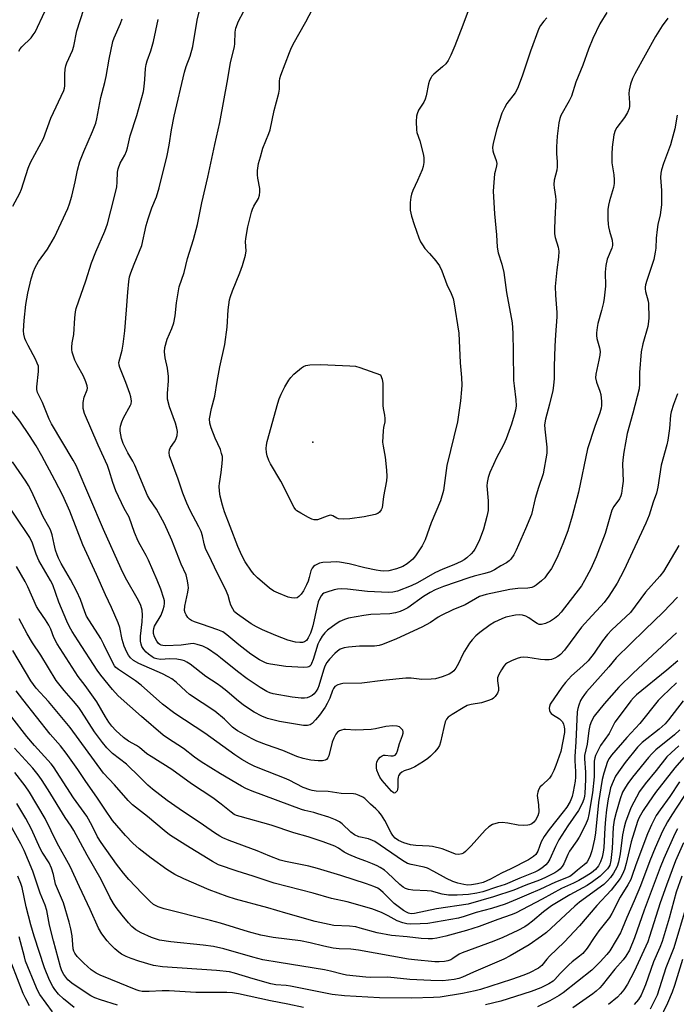
# Model space of a CAD drawing. Units: inches. Extents: x 1219765 to 1225765, y 505458 to 509458.
# Drawn here: x 1223725 to 1223943, y 507575 to 507901 of the extents above; entities that cross this region are included whole.
import ezdxf

# ---------------------------------------------------------------- set-up
doc = ezdxf.new("R2010")
doc.units = ezdxf.units.IN
doc.header["$MEASUREMENT"] = 0
doc.layers.add('ELEV-Spot Elevation', color=7, linetype='Continuous')
doc.layers.add('Undefined', color=1, linetype='Continuous')

msp = doc.modelspace()

# ---------------------------------------------------------------- linework, layer by layer
at = {"layer": 'ELEV-Spot Elevation'}
msp.add_point((1223822.78, 507761.19, 374.64), dxfattribs=at)
at = {"layer": 'Undefined'}
for points, elevation in [([(1223876.58, 507910.63), (1223872.56, 507899.6), (1223869.92, 507892.78), (1223868.5, 507889.65), (1223867.61, 507887.87), (1223866.83, 507886.79), (1223865.82, 507885.81), (1223862.87, 507883.31), (1223862.28, 507882.66), (1223861.98, 507882.21), (1223861.5, 507881.22), (1223861.14, 507880.17), (1223860.35, 507876.16), (1223860.05, 507875.05), (1223859.54, 507874.03), (1223857.81, 507871.44), (1223857.31, 507870.22), (1223857.18, 507869.36), (1223857.08, 507867.58), (1223857.1, 507864.91), (1223857.3, 507863.98), (1223858.21, 507861.19), (1223859.39, 507856.85), (1223859.57, 507855.7), (1223859.54, 507854.02), (1223859.36, 507852.64), (1223859, 507851.54), (1223857.5, 507848.06), (1223855.9, 507844.71), (1223855.46, 507843.53), (1223855.25, 507842.46), (1223855.09, 507840.73), (1223855.01, 507839.3), (1223855.06, 507838.16), (1223855.52, 507836.22), (1223856.33, 507833.47), (1223857.93, 507829.01), (1223858.51, 507827.65), (1223859.1, 507826.64), (1223859.95, 507825.44), (1223861.49, 507823.8), (1223863.61, 507821.35), (1223864.81, 507819.69), (1223865.54, 507818.08), (1223867.23, 507813.53), (1223868.67, 507810.49), (1223869.31, 507808.86), (1223869.56, 507807.71), (1223871.21, 507797.34), (1223871.6, 507787.52), (1223872.07, 507782.67), (1223872.16, 507780.14), (1223872.11, 507778.69), (1223871.74, 507774.87), (1223870.7, 507767.87), (1223867.21, 507753.39), (1223866.36, 507746.83), (1223866.07, 507745.1), (1223865.06, 507741.73), (1223862.04, 507734.39), (1223859.97, 507728.77), (1223858.97, 507726.73), (1223856.8, 507723.39), (1223855.87, 507722.31), (1223854.07, 507720.82), (1223852.6, 507719.93), (1223850.49, 507719.08), (1223848, 507718.5), (1223846.3, 507718.35), (1223845.14, 507718.4), (1223843.72, 507718.65), (1223840.04, 507719.47), (1223834.8, 507720.81), (1223831.61, 507721.35), (1223830.45, 507721.44), (1223828.71, 507721.38), (1223826.09, 507721.18), (1223824.97, 507720.95), (1223823.44, 507720.24), (1223823, 507719.92), (1223822.53, 507719.38), (1223822.08, 507718.48), (1223821.55, 507716.28), (1223821.16, 507715.03), (1223820.64, 507713.83), (1223819.62, 507711.86), (1223818.86, 507710.7), (1223818.13, 507709.91), (1223817.5, 507709.51), (1223816.76, 507709.38), (1223815.68, 507709.47), (1223814.58, 507709.76), (1223811.35, 507711.02), (1223809.78, 507711.72), (1223808.36, 507712.73), (1223804.33, 507716.17), (1223803.28, 507717.19), (1223802.4, 507718.33), (1223800.29, 507721.47), (1223799.18, 507723.56), (1223797.84, 507726.55), (1223795.27, 507733.14), (1223793.43, 507738.04), (1223792.73, 507740.2), (1223791.97, 507743.19), (1223791.77, 507744.87), (1223791.68, 507746.56), (1223791.73, 507747.4), (1223792.29, 507751.07), (1223792.64, 507754.04), (1223792.75, 507755.52), (1223792.7, 507756.38), (1223792.46, 507757.44), (1223792.03, 507758.74), (1223790.34, 507762.46), (1223788.95, 507765.89), (1223788.54, 507767.5), (1223788.47, 507768.9), (1223789.06, 507772.38), (1223790.25, 507776.47), (1223790.98, 507781.34), (1223791.85, 507786.15), (1223793.56, 507793.56), (1223794.3, 507799.35), (1223794.63, 507805.14), (1223795.07, 507808.44), (1223795.38, 507809.54), (1223796.1, 507811.45), (1223798.53, 507817.36), (1223799.36, 507819.84), (1223800.34, 507823.24), (1223800.58, 507824.67), (1223800.37, 507827.67), (1223800.44, 507828.76), (1223801.21, 507832.71), (1223802.37, 507837.5), (1223802.73, 507838.56), (1223803.18, 507839.55), (1223804.73, 507842.11), (1223805.07, 507843.12), (1223805.17, 507844.24), (1223805.11, 507845.38), (1223804.49, 507848.8), (1223804.35, 507849.94), (1223804.4, 507851.39), (1223804.7, 507853.69), (1223805.31, 507855.95), (1223806.19, 507858.75), (1223808.17, 507863.61), (1223808.59, 507864.81), (1223809.91, 507871.25), (1223810.64, 507874.15), (1223811.49, 507877.04), (1223811.64, 507878.36), (1223811.71, 507881.05), (1223811.83, 507881.86), (1223812.16, 507882.97), (1223814.94, 507890.59), (1223815.38, 507891.67), (1223816.18, 507893.26), (1223820.46, 507900.75), (1223822.64, 507904.92)], 372), ([(1223723.11, 507839.52), (1223725.49, 507843.87), (1223726.02, 507845.2), (1223728.3, 507852.09), (1223729, 507853.97), (1223733.33, 507861.98), (1223735.82, 507868.72), (1223740.09, 507877.88), (1223740.34, 507878.67), (1223740.47, 507879.43), (1223740.42, 507883.37), (1223740.56, 507885.04), (1223740.74, 507886.13), (1223741.09, 507887.15), (1223742.94, 507891.24), (1223743.44, 507892.59), (1223744.42, 507897.7), (1223746.67, 507904.95)], 362), ([(1223725.19, 507890.93), (1223725.61, 507891.7), (1223726.12, 507892.41), (1223729.2, 507895.44), (1223729.95, 507896.35), (1223730.59, 507897.32), (1223733.81, 507904.1)], 360), ([(1223920.34, 507903.81), (1223918.01, 507900.03), (1223915.65, 507895.19), (1223914.22, 507891.63), (1223912.34, 507886.31), (1223910.08, 507880.7), (1223908.57, 507875.99), (1223907.85, 507874.5), (1223905.08, 507869.62), (1223904.72, 507868.63), (1223904.44, 507867.17), (1223903.8, 507862.74), (1223903.59, 507859.27), (1223903.56, 507856.96), (1223903.84, 507854.2), (1223903.84, 507852.56), (1223903.67, 507851.44), (1223902.87, 507848.12), (1223902.72, 507846.74), (1223902.81, 507845.6), (1223903.3, 507842.75), (1223903.41, 507841.6), (1223903.03, 507835.19), (1223902.93, 507831.73), (1223902.96, 507830.3), (1223903.17, 507829.17), (1223904.17, 507825.86), (1223904.34, 507824.53), (1223904.26, 507822.64), (1223903.67, 507818.38), (1223903.17, 507812.87), (1223903.29, 507810), (1223903.73, 507804.17), (1223903.75, 507802.73), (1223903.25, 507796.82), (1223903.01, 507793.09), (1223902.79, 507786.3), (1223902.81, 507782.36), (1223902.64, 507780.01), (1223902.34, 507778.3), (1223901.34, 507773.77), (1223900.01, 507768.85), (1223899.64, 507766.88), (1223899.71, 507765.46), (1223900.38, 507759.54), (1223900.42, 507758.43), (1223900.37, 507757.56), (1223899.16, 507750.69), (1223897.64, 507746.09), (1223896.55, 507742.47), (1223895.27, 507737.18), (1223893.32, 507732.39), (1223890.25, 507725.26), (1223889.44, 507723.76), (1223888.45, 507722.33), (1223887.86, 507721.73), (1223886.99, 507721.1), (1223885.09, 507720.06), (1223882.99, 507718.78), (1223881.67, 507718.15), (1223879.79, 507717.52), (1223876.26, 507716.68), (1223874.56, 507716.16), (1223866.12, 507713.29), (1223863.3, 507712.17), (1223861.67, 507711.3), (1223859.52, 507709.93), (1223854.24, 507706.2), (1223852.99, 507705.51), (1223851.71, 507704.99), (1223850.14, 507704.49), (1223848.26, 507704.18), (1223841.97, 507703.93), (1223839.7, 507703.63), (1223834.56, 507702.7), (1223833.23, 507702.28), (1223831.7, 507701.61), (1223830.46, 507700.84), (1223827.61, 507698.72), (1223826.75, 507697.91), (1223825.83, 507696.74), (1223825.03, 507695.49), (1223824.4, 507694.16), (1223822.81, 507688.99), (1223822.31, 507687.64), (1223822.04, 507687.16), (1223821.73, 507686.81), (1223821.38, 507686.58), (1223820.93, 507686.42), (1223819.78, 507686.36), (1223813.81, 507686.71), (1223808.69, 507687.47), (1223807.59, 507687.74), (1223806.78, 507688.02), (1223804.99, 507688.93), (1223802.13, 507690.82), (1223798.16, 507693.88), (1223794.21, 507697.23), (1223792.81, 507698.15), (1223791.24, 507698.86), (1223785.76, 507700.7), (1223783.48, 507701.55), (1223782.49, 507701.98), (1223781.84, 507702.38), (1223781.29, 507702.94), (1223780.68, 507703.83), (1223780.34, 507704.55), (1223780.18, 507705.33), (1223780.27, 507706.73), (1223781.25, 507711.39), (1223781.43, 507712.85), (1223781.38, 507713.71), (1223781.15, 507715.15), (1223780.64, 507717.1), (1223779.07, 507720.65), (1223775.91, 507728.69), (1223773.47, 507734.09), (1223770.86, 507738.94), (1223768.66, 507742.17), (1223767.91, 507743.46), (1223763.66, 507753.56), (1223762.99, 507754.87), (1223761.34, 507757.67), (1223760.53, 507759.21), (1223759.8, 507760.78), (1223759.24, 507762.41), (1223758.78, 507764.84), (1223758.76, 507765.65), (1223758.91, 507766.5), (1223759.35, 507767.9), (1223759.9, 507769.26), (1223762.26, 507773.41), (1223762.44, 507773.95), (1223762.5, 507774.8), (1223762.33, 507776.25), (1223762.03, 507777.35), (1223760.67, 507781.03), (1223758.66, 507785.97), (1223758.42, 507786.76), (1223758.37, 507787.6), (1223759.45, 507791.72), (1223759.81, 507793.74), (1223760.3, 507798.17), (1223760.92, 507805.11), (1223761.28, 507811), (1223761.65, 507814.56), (1223761.89, 507816.02), (1223762.32, 507817.36), (1223763.43, 507820.28), (1223765.98, 507826.41), (1223767.42, 507833.08), (1223768.05, 507835.34), (1223769.25, 507838.99), (1223770.81, 507842.67), (1223771.73, 507845.66), (1223774.33, 507856.34), (1223775.04, 507859.74), (1223775.84, 507864.81), (1223776.72, 507869.4), (1223780.15, 507884), (1223780.67, 507885.91), (1223782.01, 507889.3), (1223782.86, 507892.58), (1223784.39, 507901.23), (1223785.13, 507904.52)], 368), ([(1223900.38, 507902.05), (1223899.37, 507900.95), (1223898.27, 507899.53), (1223897.7, 507898.5), (1223894.99, 507890.97), (1223892.25, 507882.64), (1223890.68, 507878.63), (1223889.85, 507877.12), (1223887.09, 507873.65), (1223886.3, 507872.2), (1223885.49, 507870.43), (1223883.83, 507865.23), (1223882.56, 507860.44), (1223882.36, 507858.98), (1223882.45, 507857.88), (1223882.67, 507857.09), (1223883.58, 507854.72), (1223883.78, 507853.71), (1223883.71, 507852.95), (1223883.21, 507851.07), (1223883.07, 507850.22), (1223882.61, 507844.47), (1223882.98, 507837.01), (1223883.72, 507830), (1223883.93, 507825.86), (1223884.22, 507824.05), (1223885.49, 507820.23), (1223886.16, 507817.45), (1223886.98, 507810.81), (1223888.92, 507800.79), (1223889.15, 507797.31), (1223889.19, 507791.11), (1223889.38, 507781.67), (1223889.51, 507779.91), (1223890.06, 507775.27), (1223890.18, 507773.23), (1223890.02, 507771.81), (1223889.59, 507770.16), (1223888.66, 507767.17), (1223886.94, 507762.33), (1223886.02, 507760.25), (1223883.73, 507755.92), (1223882.71, 507753.78), (1223881.48, 507751.08), (1223880.94, 507749.45), (1223880.56, 507747.81), (1223880.45, 507746.7), (1223880.91, 507741.65), (1223880.98, 507739.64), (1223880.93, 507738.51), (1223880.51, 507736.52), (1223879.35, 507732.29), (1223877.95, 507728.46), (1223876.54, 507725.64), (1223876.05, 507724.95), (1223875.28, 507724.14), (1223873.81, 507722.81), (1223872.93, 507722.13), (1223871.92, 507721.55), (1223869.52, 507720.42), (1223865.88, 507719), (1223863.27, 507717.84), (1223857.43, 507714.51), (1223855.35, 507713.5), (1223850.83, 507711.69), (1223849.3, 507711.37), (1223847.87, 507711.31), (1223840.88, 507711.62), (1223834.25, 507712.4), (1223832.29, 507712.5), (1223830.94, 507712.38), (1223829.82, 507712.14), (1223827.35, 507711.42), (1223826.33, 507710.99), (1223825.92, 507710.69), (1223825.47, 507710.14), (1223824.95, 507709.15), (1223824.55, 507708.11), (1223824.18, 507706.74), (1223822.75, 507700.19), (1223822.44, 507699.07), (1223821.93, 507697.76), (1223821.19, 507696.25), (1223820.58, 507695.34), (1223820.01, 507694.85), (1223819.27, 507694.63), (1223818.43, 507694.62), (1223816.97, 507694.8), (1223814.49, 507695.48), (1223810.44, 507696.95), (1223806.07, 507698.85), (1223804.01, 507699.89), (1223802.3, 507700.91), (1223797.75, 507704.06), (1223796.78, 507704.89), (1223796.15, 507705.79), (1223795.55, 507707.09), (1223795.15, 507708.17), (1223794.59, 507710.3), (1223793.79, 507712.33), (1223791.06, 507717.53), (1223789.14, 507721.72), (1223787.11, 507725.87), (1223786.62, 507727.42), (1223786.08, 507730.09), (1223785.65, 507731.48), (1223784.92, 507733.08), (1223781.97, 507738.51), (1223780.89, 507740.93), (1223779.56, 507744.21), (1223777.98, 507748.89), (1223775.18, 507756.62), (1223775, 507757.7), (1223775.14, 507758.62), (1223775.51, 507759.36), (1223776.83, 507761.27), (1223777.25, 507762.02), (1223777.67, 507763.35), (1223777.81, 507764.72), (1223777.62, 507765.82), (1223777.13, 507767.44), (1223775.11, 507772.85), (1223774.53, 507775.42), (1223774.45, 507776.27), (1223774.47, 507777.33), (1223774.81, 507781.54), (1223774.84, 507782.95), (1223774.48, 507785.72), (1223773.68, 507789.16), (1223773.49, 507791.17), (1223773.56, 507792.58), (1223774.43, 507795.32), (1223775.97, 507798.88), (1223776.57, 507800.82), (1223777.08, 507803.09), (1223777.5, 507807.38), (1223778.41, 507812.78), (1223780, 507817.53), (1223781.16, 507822.11), (1223783.13, 507828.41), (1223784.5, 507833.42), (1223785.86, 507840.68), (1223787.91, 507849.1), (1223790.2, 507860), (1223791.85, 507867.34), (1223794.53, 507881.74), (1223795.41, 507887.27), (1223796.71, 507892.44), (1223796.84, 507893.58), (1223796.95, 507897.26), (1223797.2, 507898.61), (1223798.04, 507900.95), (1223799.76, 507904.02)], 370), ([(1223943.63, 507869.69), (1223942.84, 507865.14), (1223941.94, 507861.52), (1223941.4, 507859.84), (1223939.15, 507853.69), (1223938.47, 507851.54), (1223938.21, 507850.46), (1223938.13, 507849.03), (1223938.48, 507844.69), (1223938.49, 507840.01), (1223938.02, 507836.66), (1223937.26, 507833.39), (1223936.98, 507831.72), (1223936.66, 507828.92), (1223936.53, 507825.58), (1223936.4, 507824.21), (1223935.92, 507821.77), (1223933.59, 507814.83), (1223933.17, 507813.43), (1223933, 507812.58), (1223932.99, 507812.03), (1223933.11, 507811.21), (1223934.02, 507808.03), (1223934.17, 507807.22), (1223934.25, 507802.5), (1223934.17, 507801.19), (1223933.88, 507799.56), (1223932.25, 507793.85), (1223931.68, 507791.14), (1223931.11, 507784.31), (1223931.18, 507780.52), (1223931.03, 507778.84), (1223928.97, 507770.84), (1223927.12, 507764.05), (1223925.99, 507757.89), (1223925.62, 507755.29), (1223925.51, 507753.84), (1223925.71, 507748.19), (1223925.45, 507745.85), (1223925.16, 507744.11), (1223924.92, 507743.31), (1223924.47, 507742.41), (1223922.68, 507739.85), (1223922.02, 507738.63), (1223919.71, 507730.9), (1223916.8, 507723.1), (1223915.04, 507719.08), (1223912.94, 507715.23), (1223911.86, 507713.52), (1223905.12, 507704.77), (1223904.03, 507703.51), (1223902.98, 507702.62), (1223901.6, 507701.72), (1223899.99, 507701.02), (1223898.62, 507700.65), (1223897.9, 507700.68), (1223897.24, 507700.92), (1223896.31, 507701.48), (1223894.42, 507702.8), (1223893.41, 507703.35), (1223892.31, 507703.73), (1223891.47, 507703.87), (1223890, 507703.74), (1223886.78, 507703.05), (1223885.42, 507702.53), (1223883.08, 507701.37), (1223881.6, 507700.49), (1223878.12, 507697.98), (1223876.81, 507696.84), (1223875.61, 507695.59), (1223874.78, 507694.43), (1223873.08, 507691.79), (1223872.54, 507690.79), (1223871.09, 507687.67), (1223870.2, 507686.13), (1223869.5, 507685.2), (1223868.9, 507684.71), (1223868, 507684.17), (1223865.62, 507683.29), (1223863.43, 507682.65), (1223862.05, 507682.44), (1223858.96, 507682.36), (1223855.32, 507682.81), (1223853.59, 507682.83), (1223845.94, 507682.08), (1223839.01, 507681.12), (1223832.68, 507681.03), (1223831.85, 507680.85), (1223831.05, 507680.56), (1223830.09, 507680.03), (1223829.55, 507679.44), (1223829.21, 507678.74), (1223828.37, 507676.14), (1223827.53, 507674.36), (1223826.8, 507673.14), (1223824.91, 507670.56), (1223823.67, 507668.97), (1223822.52, 507667.76), (1223821.89, 507667.34), (1223821.01, 507667.1), (1223819.68, 507667.16), (1223811.66, 507668.42), (1223807.68, 507669.48), (1223805.77, 507670.19), (1223803.23, 507671.49), (1223799.77, 507673.81), (1223797.36, 507675.72), (1223794.23, 507678.49), (1223792.18, 507680.1), (1223791, 507680.96), (1223787.26, 507683.38), (1223781.98, 507687.42), (1223780.88, 507688.18), (1223780.13, 507688.54), (1223779.31, 507688.81), (1223777.62, 507689.15), (1223775.3, 507689.24), (1223772.12, 507689.07), (1223770.95, 507689.21), (1223770.11, 507689.51), (1223769.42, 507689.91), (1223768.23, 507690.75), (1223767.36, 507691.5), (1223766.61, 507692.37), (1223766.01, 507693.34), (1223765.73, 507694.07), (1223765.53, 507695.05), (1223765.56, 507696.74), (1223766.1, 507701.52), (1223766.2, 507703.77), (1223766.1, 507705.41), (1223765.69, 507706.91), (1223764.83, 507708.63), (1223760.53, 507716.17), (1223759.09, 507719.08), (1223753.24, 507732.22), (1223744.23, 507753.37), (1223743.22, 507755.19), (1223735.96, 507767.22), (1223735.23, 507768.76), (1223732.99, 507774.33), (1223731.38, 507777.66), (1223731.1, 507778.71), (1223731.07, 507779.53), (1223731.67, 507784.65), (1223731.72, 507785.51), (1223731.63, 507786.35), (1223731.28, 507787.44), (1223730.69, 507788.77), (1223728.2, 507793.24), (1223727.44, 507794.78), (1223727.14, 507795.59), (1223726.82, 507797.02), (1223726.7, 507798.18), (1223726.88, 507801.58), (1223727.46, 507806.85), (1223728.1, 507810.68), (1223729.22, 507815.35), (1223729.98, 507817.85), (1223730.57, 507819.15), (1223731.71, 507821.12), (1223734.64, 507825.29), (1223737, 507829.26), (1223741.37, 507838.7), (1223741.97, 507840.3), (1223742.69, 507842.81), (1223743.82, 507847.63), (1223744.59, 507851.5), (1223745.36, 507854.39), (1223746.7, 507857.71), (1223749.65, 507864.36), (1223750.72, 507867.08), (1223751.09, 507868.52), (1223752.39, 507875.58), (1223753.72, 507880.58), (1223754.15, 507882.52), (1223755.16, 507888.28), (1223756.32, 507894.14), (1223756.78, 507895.45), (1223758.87, 507900.11), (1223759.49, 507901.71)], 364), ([(1223940.62, 507901.92), (1223938.73, 507899.38), (1223936.5, 507895.83), (1223929.61, 507883.46), (1223928.83, 507881.91), (1223928.18, 507879.98), (1223927.7, 507878.01), (1223927.67, 507876.88), (1223927.88, 507873.78), (1223927.82, 507872.72), (1223927.68, 507871.94), (1223927.17, 507870.65), (1223926.23, 507868.92), (1223923.66, 507865.66), (1223923.08, 507864.65), (1223922.69, 507863.23), (1223922.13, 507859.09), (1223922.02, 507856.77), (1223922.02, 507853.89), (1223922.62, 507849.97), (1223922.77, 507848.24), (1223922.79, 507847.1), (1223922.54, 507845.7), (1223921.19, 507841.24), (1223920.83, 507839.82), (1223920.69, 507838.4), (1223920.67, 507835.23), (1223920.71, 507833.51), (1223920.82, 507832.65), (1223921.2, 507831.21), (1223922.14, 507828.27), (1223922.23, 507826.96), (1223922.17, 507826.44), (1223921.93, 507825.61), (1223920.47, 507821.89), (1223919.97, 507819.8), (1223919.72, 507817.58), (1223919.83, 507813.01), (1223919.43, 507808.95), (1223919.18, 507807.5), (1223918.58, 507804.9), (1223917.29, 507800.55), (1223917.06, 507799.22), (1223916.92, 507797.43), (1223916.92, 507796.53), (1223917.02, 507795.62), (1223917.9, 507792.51), (1223918.07, 507791.22), (1223917.95, 507790.07), (1223917.65, 507788.35), (1223916.65, 507783.72), (1223916.58, 507782.56), (1223916.86, 507781.14), (1223918.03, 507778.09), (1223918.36, 507776.97), (1223918.53, 507774.72), (1223918.51, 507773.3), (1223918.41, 507772.47), (1223918.01, 507770.92), (1223916.3, 507766.33), (1223913.88, 507758.93), (1223910.95, 507744.53), (1223908.8, 507736.57), (1223907.32, 507731.78), (1223905.68, 507727.42), (1223904.03, 507723.38), (1223903.19, 507721.54), (1223901.9, 507719.27), (1223900.42, 507717.08), (1223899.7, 507716.17), (1223898.66, 507715.18), (1223896.88, 507713.72), (1223896.19, 507713.24), (1223895.45, 507712.9), (1223894.12, 507712.68), (1223890.77, 507712.61), (1223888.11, 507712.31), (1223880.28, 507710.63), (1223878.07, 507709.93), (1223873.28, 507707.22), (1223869.24, 507705.49), (1223865.35, 507703.63), (1223864.36, 507703.05), (1223861.84, 507701.28), (1223858.96, 507699.74), (1223850.51, 507695.85), (1223845.84, 507693.98), (1223844.7, 507693.66), (1223843.24, 507693.46), (1223838.22, 507693.43), (1223834.52, 507693.12), (1223833.12, 507692.88), (1223831.86, 507692.4), (1223830.93, 507691.83), (1223830.07, 507691.05), (1223828.24, 507689.16), (1223827.36, 507688.03), (1223826.74, 507686.78), (1223826.23, 507685.48), (1223824.76, 507680.32), (1223824.34, 507679.38), (1223823.81, 507678.49), (1223823.13, 507677.66), (1223822.54, 507677.12), (1223821.59, 507676.57), (1223820.8, 507676.32), (1223819.96, 507676.22), (1223818.82, 507676.21), (1223815.89, 507676.54), (1223809.59, 507677.64), (1223808.51, 507677.95), (1223807.5, 507678.37), (1223805.24, 507679.7), (1223800.92, 507682.64), (1223797.71, 507685.06), (1223792.13, 507689.61), (1223790.95, 507690.49), (1223787.75, 507692.65), (1223786.21, 507693.42), (1223784.33, 507694.03), (1223782.97, 507694.29), (1223782.14, 507694.26), (1223779.06, 507693.8), (1223773.87, 507693.59), (1223772.99, 507693.64), (1223772.4, 507693.78), (1223771.9, 507694.02), (1223771.5, 507694.33), (1223770.96, 507695.05), (1223770.19, 507696.58), (1223769.84, 507697.65), (1223769.8, 507698.52), (1223769.95, 507699.31), (1223770.23, 507700.06), (1223772.36, 507703.79), (1223773.11, 507705.62), (1223773.41, 507706.77), (1223773.53, 507707.64), (1223773.47, 507708.48), (1223773.26, 507709.32), (1223772.23, 507712.37), (1223771.11, 507715.33), (1223769.57, 507718.68), (1223768.2, 507721.99), (1223767.44, 507723.5), (1223765.41, 507727.04), (1223764.76, 507728.31), (1223763.52, 507731.15), (1223761.77, 507736.23), (1223760.13, 507739.17), (1223757.29, 507745.05), (1223756.3, 507747.78), (1223755.18, 507751.78), (1223754.59, 507753.44), (1223751.5, 507760.16), (1223746.98, 507770.64), (1223746.51, 507772.33), (1223746.47, 507773.2), (1223746.54, 507774.37), (1223746.84, 507776.1), (1223747.81, 507778.56), (1223747.91, 507779.08), (1223747.84, 507779.87), (1223747.41, 507781.21), (1223746.63, 507783.07), (1223744.51, 507786.88), (1223743.77, 507788.44), (1223742.88, 507791.08), (1223742.73, 507791.91), (1223742.7, 507792.76), (1223742.83, 507794.18), (1223743.4, 507796.96), (1223743.75, 507802.49), (1223743.97, 507804.48), (1223744.19, 507805.6), (1223747.37, 507814.75), (1223749.22, 507820.76), (1223750.66, 507824.35), (1223753.71, 507831.17), (1223754.59, 507833.66), (1223755.7, 507837.92), (1223757.63, 507845.88), (1223757.82, 507847.62), (1223757.9, 507850.8), (1223758.07, 507851.92), (1223758.8, 507853.81), (1223760.36, 507856.46), (1223760.91, 507857.82), (1223761.24, 507858.94), (1223762.15, 507862.86), (1223764.32, 507869.6), (1223766.02, 507875.56), (1223766.52, 507877.56), (1223766.79, 507879.26), (1223767.01, 507881.54), (1223767.19, 507885.21), (1223767.38, 507886.53), (1223767.75, 507887.8), (1223768.98, 507891.04), (1223769.81, 507894.18), (1223771.38, 507901.5)], 366), ([(1223943.76, 507777.23), (1223942.4, 507773.73), (1223941.68, 507771.27), (1223941.49, 507770.11), (1223941.09, 507765.66), (1223940.61, 507761.87), (1223940.23, 507760.28), (1223938.3, 507753.5), (1223937.23, 507746.21), (1223936.77, 507744.28), (1223935.67, 507741.22), (1223934.37, 507736.97), (1223933.3, 507734.27), (1223925.97, 507718.58), (1223923.7, 507714.34), (1223921.01, 507710.04), (1223919.46, 507707.97), (1223918.36, 507706.68), (1223915.31, 507703.46), (1223911.92, 507699.73), (1223906.25, 507692.17), (1223904.96, 507690.69), (1223904.07, 507689.98), (1223903.04, 507689.42), (1223901.95, 507689.01), (1223901.13, 507688.9), (1223899.74, 507688.88), (1223898.34, 507688.97), (1223895.56, 507689.51), (1223894.15, 507689.68), (1223892.74, 507689.77), (1223891.63, 507689.71), (1223890.54, 507689.37), (1223888.67, 507688.55), (1223887.38, 507687.9), (1223886.69, 507687.42), (1223886.14, 507686.78), (1223885.37, 507685.55), (1223884.52, 507684.02), (1223884.08, 507682.98), (1223884, 507682.44), (1223884.01, 507681.88), (1223884.32, 507679.58), (1223884.32, 507678.78), (1223884.05, 507677.85), (1223883.3, 507676.77), (1223882.75, 507676.21), (1223882.3, 507675.9), (1223880.67, 507675.25), (1223878.68, 507674.68), (1223875.24, 507674.1), (1223873.92, 507673.71), (1223872.64, 507673.02), (1223868.93, 507670.74), (1223867.65, 507669.82), (1223867.15, 507669.24), (1223866.71, 507668.31), (1223866.22, 507666.49), (1223865.13, 507661.56), (1223864.73, 507660.51), (1223864.17, 507659.53), (1223863.23, 507658.4), (1223861.8, 507656.91), (1223860.92, 507656.17), (1223859.51, 507655.15), (1223856.61, 507653.4), (1223855.17, 507652.74), (1223853.03, 507652.04), (1223852.29, 507651.61), (1223851.64, 507651.08), (1223851.16, 507650.44), (1223851.02, 507649.96), (1223850.95, 507649.17), (1223850.97, 507646.66), (1223850.87, 507645.88), (1223850.69, 507645.42), (1223850.41, 507645.04), (1223850.08, 507644.77), (1223849.72, 507644.67), (1223849.35, 507644.82), (1223848.8, 507645.35), (1223845.73, 507648.88), (1223844.95, 507649.93), (1223844.48, 507650.91), (1223844.03, 507652.23), (1223843.86, 507653.05), (1223843.86, 507654.2), (1223844.01, 507655.03), (1223844.37, 507655.77), (1223845.09, 507656.61), (1223845.74, 507657.08), (1223846.2, 507657.23), (1223846.69, 507657.25), (1223848.59, 507657.03), (1223849.39, 507657.02), (1223850.03, 507657.27), (1223850.46, 507657.81), (1223850.88, 507658.75), (1223851.55, 507661.13), (1223852.54, 507663.78), (1223852.74, 507664.56), (1223852.74, 507665.05), (1223852.57, 507665.52), (1223852.09, 507666.15), (1223851.48, 507666.66), (1223850.72, 507666.92), (1223849.29, 507666.94), (1223846.95, 507666.72), (1223843.58, 507665.95), (1223842.11, 507665.78), (1223837.06, 507665.56), (1223833.57, 507665.8), (1223833, 507665.77), (1223832.25, 507665.6), (1223831.55, 507665.3), (1223830.93, 507664.84), (1223830.41, 507664.18), (1223829.69, 507662.94), (1223829.16, 507661.59), (1223828.06, 507657.09), (1223827.75, 507656.36), (1223827.25, 507655.83), (1223826.78, 507655.61), (1223825.96, 507655.43), (1223824.48, 507655.37), (1223822.08, 507655.61), (1223819.49, 507656.18), (1223817.38, 507656.81), (1223812.73, 507658.85), (1223807.4, 507660.7), (1223804.15, 507661.94), (1223802.59, 507662.71), (1223797.73, 507665.38), (1223796.99, 507665.84), (1223796.06, 507666.56), (1223793.38, 507669.18), (1223790.2, 507671.91), (1223781.84, 507677.43), (1223780.55, 507678.51), (1223777.39, 507681.44), (1223775.97, 507682.57), (1223774.7, 507683.31), (1223772.87, 507684.24), (1223764.94, 507687.67), (1223763.23, 507688.7), (1223762.24, 507689.59), (1223761.56, 507690.47), (1223760.97, 507691.43), (1223760.07, 507693.42), (1223759.4, 507695.69), (1223758.65, 507699.69), (1223758.13, 507701.2), (1223755.91, 507706.27), (1223753.86, 507710.49), (1223750.89, 507717.2), (1223746.36, 507727.08), (1223742.03, 507738.31), (1223739.71, 507743.49), (1223737.15, 507748.51), (1223732.75, 507756.59), (1223730.88, 507759.9), (1223728.74, 507763.43), (1223725.45, 507768.14), (1223719.8, 507775.38)], 362), ([(1223944.23, 507726.87), (1223939.09, 507718.28), (1223937.96, 507716.64), (1223933.13, 507711.41), (1223928.12, 507704.65), (1223921.97, 507698.84), (1223920.5, 507697.27), (1223918.88, 507695.18), (1223916.1, 507691.17), (1223914.07, 507688.61), (1223912.4, 507686.96), (1223908.6, 507683.54), (1223906.59, 507681.39), (1223905.37, 507679.79), (1223901.53, 507674.19), (1223901.25, 507673.46), (1223901.21, 507672.91), (1223901.34, 507672.08), (1223901.55, 507671.57), (1223901.87, 507671.13), (1223902.31, 507670.77), (1223904.58, 507669.33), (1223905.55, 507668.27), (1223905.93, 507667.51), (1223906.18, 507666.68), (1223906.3, 507665.86), (1223906.25, 507664.79), (1223905.02, 507658.43), (1223903.42, 507653.79), (1223902.78, 507652.14), (1223901.94, 507650.58), (1223901.27, 507649.61), (1223898.81, 507647.34), (1223898.24, 507646.69), (1223897.69, 507645.75), (1223897.37, 507645), (1223897.25, 507644.48), (1223897.24, 507643.92), (1223897.68, 507640.75), (1223897.76, 507638.48), (1223897.68, 507637.93), (1223897.41, 507637.15), (1223896.59, 507635.68), (1223896.05, 507635.02), (1223895.37, 507634.47), (1223894.6, 507634.09), (1223894.06, 507633.97), (1223892.63, 507633.93), (1223890.88, 507634.04), (1223887.47, 507634.72), (1223885.59, 507634.91), (1223884.23, 507634.78), (1223882.34, 507634.22), (1223881.16, 507633.5), (1223879.88, 507632.41), (1223875.3, 507627.14), (1223873.41, 507625.27), (1223872.72, 507624.76), (1223872.24, 507624.53), (1223871.19, 507624.33), (1223870.1, 507624.42), (1223869.26, 507624.69), (1223865.66, 507626.18), (1223862.5, 507626.94), (1223861.33, 507627.08), (1223856.92, 507627.28), (1223855.18, 507627.5), (1223852.98, 507628.19), (1223851.14, 507628.98), (1223850.07, 507629.74), (1223849.28, 507630.62), (1223848.73, 507631.52), (1223846.63, 507635.53), (1223845.47, 507637.38), (1223844.63, 507638.46), (1223843.68, 507639.44), (1223841.87, 507641), (1223839.98, 507642.84), (1223839.32, 507643.3), (1223838.09, 507643.91), (1223837.06, 507644.28), (1223836.24, 507644.43), (1223832.1, 507644.56), (1223827.79, 507645.23), (1223823.83, 507645.35), (1223822.51, 507645.51), (1223821.7, 507645.71), (1223819.56, 507646.53), (1223814.9, 507648.93), (1223813.32, 507649.67), (1223805.14, 507652.8), (1223803.27, 507653.61), (1223801.69, 507654.41), (1223799.14, 507655.87), (1223796.79, 507657.37), (1223786.9, 507664.51), (1223776.97, 507671.04), (1223772.78, 507674.17), (1223765.74, 507680.54), (1223763.82, 507681.94), (1223758.24, 507685.7), (1223757.38, 507686.37), (1223756.88, 507686.94), (1223756.31, 507687.94), (1223753.41, 507694.04), (1223752.4, 507695.98), (1223747.62, 507703.42), (1223747, 507704.89), (1223745.57, 507708.92), (1223744.37, 507711.55), (1223742.34, 507715.58), (1223739.21, 507720.89), (1223738.26, 507722.68), (1223737.82, 507723.73), (1223737.32, 507725.35), (1223736.84, 507727.27), (1223736.22, 507730.42), (1223735.65, 507732.07), (1223735.15, 507733.1), (1223733.26, 507736.34), (1223729.36, 507744.89), (1223728.41, 507746.74), (1223727.51, 507748.22), (1223723.08, 507754.62)], 360), ([(1223943.75, 507709.72), (1223939.06, 507704.78), (1223932.96, 507698.9), (1223923.46, 507689.54), (1223920.96, 507686.6), (1223913.6, 507678.33), (1223912.85, 507677.42), (1223912.12, 507676.34), (1223911.61, 507675.38), (1223910.99, 507673.82), (1223910.67, 507672.76), (1223910.5, 507671.69), (1223910.04, 507661.66), (1223909.7, 507656.81), (1223909.71, 507655.33), (1223909.92, 507651.85), (1223909.91, 507649.99), (1223909.78, 507648.58), (1223909.52, 507646.84), (1223909.18, 507645.1), (1223908.78, 507643.57), (1223908.12, 507641.85), (1223907.03, 507640.04), (1223905.82, 507638.4), (1223901.22, 507632.63), (1223899.55, 507630.27), (1223898.56, 507628.47), (1223897.36, 507625.4), (1223896.73, 507624.28), (1223896.02, 507623.56), (1223894.37, 507622.54), (1223888.48, 507619.5), (1223885.41, 507618.07), (1223881.74, 507616.05), (1223879.31, 507615.01), (1223877.37, 507614.49), (1223875.42, 507614.18), (1223874.09, 507614.11), (1223872.81, 507614.27), (1223870.88, 507614.78), (1223869.24, 507615.32), (1223867.07, 507616.27), (1223862.91, 507618.67), (1223860.78, 507619.76), (1223859.67, 507620.1), (1223855.38, 507620.91), (1223854.17, 507621.25), (1223852.5, 507622.24), (1223843.26, 507628.62), (1223842.51, 507628.98), (1223841.19, 507629.44), (1223838.05, 507630.16), (1223836.57, 507630.81), (1223835.4, 507631.72), (1223832.48, 507634.46), (1223831.54, 507635.13), (1223830.26, 507635.82), (1223828.03, 507636.68), (1223824.42, 507637.83), (1223823.03, 507638.23), (1223820.07, 507638.9), (1223818.96, 507639.24), (1223802.63, 507645.31), (1223800.5, 507646.17), (1223799.05, 507646.95), (1223792.1, 507651.05), (1223785.64, 507655.07), (1223783.48, 507656.61), (1223779.83, 507659.44), (1223774.5, 507662.9), (1223773.08, 507663.93), (1223765.81, 507670.1), (1223758.17, 507676.93), (1223756.23, 507679.06), (1223752.36, 507683.86), (1223751.15, 507685.51), (1223744.82, 507695.21), (1223742.83, 507698.36), (1223741.98, 507699.86), (1223741.12, 507701.71), (1223738.42, 507708.01), (1223736.41, 507713.8), (1223735.64, 507715.29), (1223731.78, 507721.83), (1223730.87, 507724.04), (1223729.71, 507727.61), (1223728.77, 507729.53), (1223719.28, 507743.7)], 358), ([(1223943.42, 507697.9), (1223929.06, 507684.45), (1223924.31, 507679.78), (1223919.38, 507674.26), (1223916.14, 507670.23), (1223915.2, 507668.58), (1223914.66, 507667.05), (1223914.36, 507665.42), (1223913.79, 507660.91), (1223912.93, 507657.13), (1223912.89, 507656.07), (1223913.21, 507651.62), (1223913.25, 507649.14), (1223913.05, 507644.5), (1223912.94, 507643.62), (1223912.7, 507642.68), (1223912.08, 507641.16), (1223910.92, 507638.92), (1223907.36, 507633.84), (1223904.42, 507629.2), (1223903.26, 507626.94), (1223901.45, 507622.74), (1223900.75, 507621.58), (1223900.02, 507620.82), (1223898.69, 507619.75), (1223897.52, 507618.95), (1223896.47, 507618.41), (1223891.41, 507616.4), (1223886.62, 507614.32), (1223883.7, 507613.45), (1223879.12, 507611.92), (1223877.12, 507611.4), (1223874.37, 507610.98), (1223870.61, 507610.8), (1223867.72, 507610.77), (1223865.67, 507611.07), (1223862.1, 507612.1), (1223860.64, 507612.24), (1223855.91, 507612.43), (1223854.53, 507612.67), (1223853.5, 507613.01), (1223852.77, 507613.43), (1223851.65, 507614.35), (1223847.56, 507618.24), (1223846.47, 507619.08), (1223845.07, 507620), (1223844.08, 507620.54), (1223842.5, 507621.22), (1223840.37, 507622.06), (1223837.54, 507623.01), (1223834.63, 507624.29), (1223833.09, 507625.07), (1223831.24, 507626.41), (1223830.06, 507627.03), (1223826.18, 507628.48), (1223821.18, 507630.14), (1223816.42, 507631.46), (1223808.91, 507633.97), (1223798.66, 507636.84), (1223797.37, 507637.27), (1223796.67, 507637.6), (1223795.58, 507638.29), (1223792.36, 507640.97), (1223789.5, 507643.09), (1223782.41, 507647.73), (1223775.89, 507652.52), (1223769.05, 507656.78), (1223767.67, 507657.75), (1223765.15, 507659.81), (1223764.16, 507660.44), (1223761.52, 507661.9), (1223759.86, 507663.08), (1223757.33, 507665.45), (1223756.04, 507666.88), (1223755.01, 507668.19), (1223753.92, 507669.94), (1223751.07, 507674.94), (1223747.12, 507680.39), (1223744.84, 507683.36), (1223737.86, 507694.22), (1223736.77, 507696.3), (1223735.73, 507699.05), (1223735.08, 507700.44), (1223734.01, 507702.15), (1223731.76, 507705.37), (1223731.05, 507706.61), (1223728.19, 507713.19), (1223727.29, 507714.9), (1223724.42, 507719.93)], 356), ([(1223943.87, 507688.59), (1223940.26, 507685.49), (1223930.16, 507677.24), (1223929.16, 507676.29), (1223928.24, 507675.26), (1223924.37, 507670.13), (1223923.02, 507668.17), (1223922.42, 507667.15), (1223921.1, 507664.5), (1223918.25, 507660.42), (1223916.59, 507657.14), (1223916.32, 507656.34), (1223916.12, 507655.23), (1223916.07, 507650.08), (1223915.6, 507644.77), (1223914.38, 507637.52), (1223914.03, 507636.06), (1223913.2, 507634.16), (1223911.09, 507629.99), (1223910.36, 507628.81), (1223907.89, 507625.33), (1223907.34, 507624.28), (1223906, 507621.15), (1223905.45, 507620.32), (1223904.67, 507619.45), (1223904.02, 507618.86), (1223903.06, 507618.21), (1223899.79, 507616.58), (1223897.94, 507615.77), (1223893.38, 507614.05), (1223889.47, 507612.43), (1223882.68, 507610.25), (1223874.24, 507607.79), (1223863.81, 507606.22), (1223856.5, 507604.71), (1223855.41, 507604.62), (1223854.44, 507604.81), (1223853.78, 507605.14), (1223852.88, 507605.71), (1223849.72, 507608.06), (1223848.69, 507608.97), (1223846.07, 507611.68), (1223845.21, 507612.45), (1223844.27, 507613.07), (1223843, 507613.64), (1223840.6, 507614.52), (1223832.01, 507617.33), (1223824.32, 507619.63), (1223821.41, 507620.36), (1223813.68, 507621.95), (1223811.92, 507622.41), (1223808.5, 507623.72), (1223804.31, 507625.54), (1223794.92, 507628.97), (1223792.81, 507629.85), (1223791.83, 507630.38), (1223790.14, 507631.45), (1223786.47, 507634), (1223778.35, 507639.39), (1223774.36, 507642.26), (1223769.52, 507646.02), (1223768.02, 507647.32), (1223765.26, 507649.91), (1223760.87, 507654.3), (1223756.19, 507657.86), (1223754.31, 507659.73), (1223752.88, 507661.47), (1223750.23, 507664.99), (1223745.94, 507671.77), (1223745.01, 507673.12), (1223743.31, 507675.17), (1223740.18, 507678.7), (1223737.52, 507682.01), (1223732.46, 507690.44), (1223729.73, 507694.54), (1223727.93, 507697.49), (1223725.26, 507702.57)], 354), ([(1223943.47, 507681.23), (1223938.77, 507676.86), (1223937.37, 507675.44), (1223931.22, 507667.77), (1223926.94, 507663.15), (1223921.91, 507657.24), (1223921.05, 507656.13), (1223920.52, 507655.16), (1223919.27, 507651.29), (1223918.79, 507649.23), (1223917.56, 507641.5), (1223916.6, 507631.44), (1223916.27, 507629.32), (1223915.33, 507625.53), (1223914.66, 507623.53), (1223913.79, 507621.81), (1223913.45, 507621.39), (1223912.84, 507620.83), (1223910.59, 507619.13), (1223908.96, 507617.6), (1223907.99, 507617.01), (1223903.33, 507615.1), (1223898.12, 507612.63), (1223894.4, 507611.14), (1223890.6, 507609.43), (1223886.57, 507607.79), (1223882.06, 507606.39), (1223877, 507605.06), (1223872.92, 507603.71), (1223871.05, 507603.19), (1223868.54, 507602.67), (1223860.87, 507601.41), (1223858.34, 507601.21), (1223855.21, 507601.14), (1223853.97, 507601.26), (1223852.61, 507601.59), (1223850.68, 507602.3), (1223847.72, 507603.89), (1223845.47, 507605), (1223842.27, 507606.22), (1223834.13, 507608.56), (1223828.94, 507609.66), (1223822.86, 507611.39), (1223809.87, 507614.81), (1223802.97, 507617.13), (1223797.58, 507618.75), (1223791.45, 507620.9), (1223789.41, 507621.91), (1223780.54, 507627.34), (1223775.2, 507630.85), (1223773.39, 507632.22), (1223767.84, 507636.85), (1223762.9, 507640.77), (1223761.47, 507642.22), (1223756.88, 507647.41), (1223753.26, 507651.29), (1223742.15, 507666.41), (1223735.03, 507675.09), (1223730.93, 507679.5), (1223729.14, 507681.98), (1223723.14, 507691.95)], 352), ([(1223945.93, 507656.52), (1223942.94, 507653.07), (1223936.51, 507644.81), (1223934.23, 507641.62), (1223932.4, 507638.9), (1223931.47, 507637.36), (1223930.94, 507636.3), (1223930.51, 507635.22), (1223928.41, 507628.45), (1223926.72, 507621.32), (1223926.18, 507619.3), (1223925.55, 507617.77), (1223924.69, 507616.32), (1223921.71, 507612.4), (1223917.02, 507607.32), (1223911.27, 507600.64), (1223906.15, 507595.22), (1223901.28, 507590.52), (1223900.42, 507589.55), (1223898.77, 507587.43), (1223897.67, 507586.57), (1223894.65, 507585), (1223892.81, 507584.22), (1223888.72, 507582.79), (1223878.44, 507579.51), (1223876.58, 507579.03), (1223872.4, 507578.13), (1223865.04, 507576.94), (1223862.76, 507576.75), (1223855.59, 507576.54), (1223844.82, 507576.69), (1223833.25, 507577.35), (1223829.13, 507577.8), (1223815.28, 507580.58), (1223813.86, 507580.77), (1223810.4, 507581.06), (1223808.77, 507581.32), (1223802.93, 507582.98), (1223796.72, 507584.89), (1223795.05, 507585.28), (1223790.77, 507585.81), (1223772.86, 507587.02), (1223769.85, 507587.47), (1223764.97, 507588.85), (1223762.43, 507589.71), (1223760.82, 507590.42), (1223759.27, 507591.23), (1223758.31, 507591.85), (1223757.03, 507592.96), (1223755.41, 507594.53), (1223754.47, 507595.63), (1223752.71, 507597.94), (1223751.56, 507599.79), (1223748.78, 507605.99), (1223745.23, 507613.5), (1223742.15, 507620.28), (1223737.87, 507628.08), (1223733.88, 507636.28), (1223728.73, 507644.96), (1223727.3, 507647.08), (1223723.86, 507651.49)], 344), ([(1223944.44, 507648.4), (1223941.23, 507643.52), (1223938.01, 507639.16), (1223936.74, 507637.18), (1223935.16, 507634.15), (1223933.87, 507631.18), (1223931.24, 507624.44), (1223929.83, 507620.51), (1223928.78, 507617.33), (1223928.23, 507615.94), (1223927.28, 507614.18), (1223924.72, 507610.08), (1223922.02, 507604.72), (1223921.23, 507603.41), (1223917.7, 507598.98), (1223916.06, 507596.69), (1223913.76, 507593.18), (1223912.35, 507591.45), (1223911.26, 507590.48), (1223908.82, 507588.59), (1223907.74, 507587.65), (1223904.83, 507584.8), (1223903.11, 507582.78), (1223902.52, 507582.23), (1223901.06, 507581.32), (1223898.4, 507580.04), (1223895.15, 507578.8), (1223890.03, 507577.13), (1223885.08, 507575.64), (1223880.08, 507574.34)], 342), ([(1223947.52, 507646.04), (1223941.89, 507637.49), (1223940.46, 507635.13), (1223938.85, 507631.99), (1223936.39, 507626.49), (1223934.61, 507622.13), (1223931.48, 507613.93), (1223929.4, 507608.9), (1223926.98, 507603.38), (1223925.46, 507599.55), (1223924.83, 507598.26), (1223923.46, 507595.8), (1223921.32, 507592.3), (1223920.31, 507591.04), (1223918.16, 507588.68), (1223915.3, 507585.83), (1223905.83, 507578.33), (1223904.49, 507577.43), (1223901.44, 507575.74), (1223897.28, 507573.73)], 340), ([(1223819.61, 507573.49), (1223814.42, 507574.61), (1223808.67, 507575.71), (1223798.02, 507578.06), (1223796.03, 507578.39), (1223794.15, 507578.45), (1223783.88, 507578.41), (1223775.04, 507579.07), (1223772.67, 507579.02), (1223768.42, 507578.75), (1223766.09, 507578.85), (1223765.06, 507579.07), (1223764.12, 507579.4), (1223755.67, 507582.76), (1223752.16, 507584.24), (1223750.84, 507584.87), (1223749.17, 507586.03), (1223746.76, 507588.18), (1223744.54, 507590.39), (1223743.7, 507591.48), (1223743.39, 507592.22), (1223743.19, 507593.01), (1223742.81, 507597.32), (1223742.37, 507599.56), (1223741.8, 507601.81), (1223739.98, 507608.25), (1223737.36, 507614.45), (1223736.64, 507617.65), (1223736.02, 507619.73), (1223735.17, 507621.55), (1223732.92, 507625.09), (1223732.23, 507626.31), (1223729.3, 507632.73), (1223727.48, 507636.22), (1223724.45, 507641.25)], 342), ([(1223757.86, 507574.3), (1223752.27, 507576), (1223750.36, 507576.71), (1223749.1, 507577.36), (1223747.15, 507578.53), (1223742.72, 507581.52), (1223741.41, 507582.72), (1223740.07, 507584.48), (1223739.46, 507585.68), (1223739, 507587.01), (1223736.6, 507595.67), (1223735.32, 507600.85), (1223734.39, 507605.65), (1223733.89, 507607.43), (1223732.24, 507611.42), (1223729.77, 507618.72), (1223726.92, 507625.58), (1223725.86, 507627.77), (1223721.99, 507634.8)], 340), ([(1223943.78, 507632.78), (1223942.88, 507631.09), (1223939.28, 507622.98), (1223938.01, 507619.93), (1223932.67, 507605.75), (1223929.52, 507596.61), (1223927.79, 507592.57), (1223926.65, 507590.55), (1223925.69, 507589.29), (1223922.96, 507586.21), (1223918.79, 507580.85), (1223918.02, 507580.02), (1223916.81, 507578.91), (1223915.69, 507578.05), (1223909.02, 507573.32)], 338), ([(1223743.55, 507573.43), (1223739.97, 507576.33), (1223738.34, 507577.94), (1223737.07, 507579.49), (1223736.4, 507580.45), (1223735.29, 507582.53), (1223733.64, 507586.63), (1223730.26, 507597.19), (1223729.16, 507600.94), (1223727.56, 507606.93), (1223726.2, 507613.32), (1223725.8, 507614.7), (1223724.78, 507617.08)], 338), ([(1223946.62, 507607.01), (1223942.56, 507593.24), (1223939.92, 507586.65), (1223936.97, 507577.59), (1223936.19, 507575.81), (1223934.65, 507572.98)], 332), ([(1223945.47, 507589.42), (1223942.73, 507580.81), (1223941.96, 507578.62), (1223940.45, 507574.87), (1223937.69, 507569.16)], 330)]:
    msp.add_lwpolyline(points, dxfattribs=dict(at, elevation=elevation))
at = {"layer": 'Undefined', "elevation": 374}
msp.add_lwpolyline([(1223832.98, 507735.6), (1223831.26, 507735.74), (1223830.75, 507735.93), (1223829.4, 507736.71), (1223829, 507736.84), (1223828.54, 507736.88), (1223827.48, 507736.64), (1223824.26, 507735.44), (1223823.73, 507735.35), (1223823.2, 507735.37), (1223822.4, 507735.64), (1223821.34, 507736.15), (1223818.7, 507737.56), (1223817.47, 507738.34), (1223817.07, 507738.75), (1223816.59, 507739.47), (1223812.11, 507748.2), (1223808.67, 507753.94), (1223808.08, 507755.12), (1223807.54, 507756.6), (1223807.34, 507757.7), (1223807.27, 507759.09), (1223807.34, 507760.2), (1223807.56, 507761.34), (1223811.08, 507774.16), (1223811.55, 507775.55), (1223812.21, 507777.16), (1223813.4, 507779.5), (1223814.73, 507781.75), (1223815.4, 507782.68), (1223816.44, 507783.71), (1223818.93, 507785.81), (1223819.63, 507786.31), (1223820.39, 507786.65), (1223821.78, 507786.84), (1223825.24, 507786.92), (1223834.96, 507786.53), (1223836.92, 507786.35), (1223838.31, 507785.96), (1223845.18, 507783.5), (1223845.74, 507782.09), (1223845.94, 507780.68), (1223845.94, 507773.33), (1223846.07, 507772.31), (1223846.57, 507770.13), (1223846.67, 507769.01), (1223846.62, 507767.88), (1223846.22, 507766.02), (1223846.07, 507764.89), (1223845.85, 507761.2), (1223846.03, 507759.81), (1223846.78, 507756.2), (1223847.18, 507751.84), (1223847.29, 507749.8), (1223847.15, 507748.36), (1223846.23, 507743.18), (1223845.73, 507739.42), (1223845.46, 507738.68), (1223844.9, 507737.88), (1223844.26, 507737.45), (1223843.45, 507737.17), (1223839.73, 507736.35), (1223835.05, 507735.7)], close=True, dxfattribs=at)
at = {"layer": 'Undefined'}
for points in [[(1223945.62, 507675.27, 350), (1223940.78, 507668.94, 350), (1223939.67, 507667.67, 350), (1223937.74, 507665.87, 350), (1223932.07, 507661.44, 350), (1223930.55, 507659.95, 350), (1223926.39, 507654.84, 350), (1223924.15, 507651.74, 350), (1223923.23, 507650.27, 350), (1223922.38, 507648.51, 350), (1223921.59, 507646.42, 350), (1223921.16, 507644.79, 350), (1223920.79, 507642.74, 350), (1223920.22, 507639.15, 350), (1223919.85, 507636.01, 350), (1223919.61, 507633.08, 350), (1223919.27, 507626.58, 350), (1223919.07, 507625.1, 350), (1223918.73, 507623.42, 350), (1223918.21, 507621.79, 350), (1223917.59, 507620.53, 350), (1223916.59, 507619.26, 350), (1223915.28, 507618.17, 350), (1223913.49, 507617.03, 350), (1223911.02, 507615.61, 350), (1223909.24, 507614.72, 350), (1223905.24, 507612.94, 350), (1223898.86, 507609.48, 350), (1223889.95, 507604.82, 350), (1223888.53, 507604.25, 350), (1223884.1, 507602.73, 350), (1223877.89, 507600.38, 350), (1223873.75, 507599.05, 350), (1223866.9, 507597.13, 350), (1223863.85, 507596.48, 350), (1223862.45, 507596.27, 350), (1223861, 507596.25, 350), (1223858.65, 507596.37, 350), (1223854, 507596.92, 350), (1223848.81, 507597.38, 350), (1223844.07, 507598.31, 350), (1223838.49, 507599.86, 350), (1223836.97, 507600.21, 350), (1223834.86, 507600.46, 350), (1223829.7, 507600.74, 350), (1223823.46, 507602, 350), (1223813.75, 507604.76, 350), (1223807.85, 507606.56, 350), (1223797.02, 507609.45, 350), (1223794.26, 507610.35, 350), (1223788.3, 507612.57, 350), (1223779.94, 507616.15, 350), (1223776.9, 507617.64, 350), (1223774.23, 507619.28, 350), (1223769.04, 507623.03, 350), (1223765.14, 507626.19, 350), (1223763.02, 507628.03, 350), (1223760.5, 507630.57, 350), (1223756.29, 507635.55, 350), (1223753.65, 507639.38, 350), (1223751.09, 507643.36, 350), (1223747.37, 507648.55, 350), (1223744.76, 507652.54, 350), (1223740.87, 507657.94, 350), (1223738.94, 507660.36, 350), (1223735.52, 507664.28, 350), (1223726.43, 507675.77, 350), (1223724.31, 507678.6, 350)], [(1223944.58, 507665.64, 348), (1223942.74, 507664.03, 348), (1223936.63, 507659.08, 348), (1223935.23, 507657.73, 348), (1223934.16, 507656.51, 348), (1223928.86, 507649.92, 348), (1223927.24, 507647.85, 348), (1223926.46, 507646.66, 348), (1223925.53, 507644.92, 348), (1223924.72, 507642.79, 348), (1223923.4, 507638.24, 348), (1223922.76, 507635.66, 348), (1223922.39, 507633.39, 348), (1223922.06, 507626.29, 348), (1223921.64, 507622.3, 348), (1223921.27, 507620.77, 348), (1223920.95, 507620.15, 348), (1223920.51, 507619.56, 348), (1223918.11, 507617.11, 348), (1223915.61, 507615.21, 348), (1223913.78, 507614.04, 348), (1223908, 507610.94, 348), (1223901.93, 507607.19, 348), (1223899.35, 507605.24, 348), (1223895.7, 507602.13, 348), (1223894.25, 507601.07, 348), (1223893.06, 507600.31, 348), (1223890.81, 507599.09, 348), (1223885.81, 507596.68, 348), (1223882.79, 507595.47, 348), (1223872.29, 507591.68, 348), (1223871.28, 507591.18, 348), (1223869.25, 507589.73, 348), (1223868.54, 507589.33, 348), (1223867.56, 507588.96, 348), (1223866.43, 507588.77, 348), (1223864.71, 507588.66, 348), (1223863.26, 507588.68, 348), (1223856.51, 507589.26, 348), (1223854.52, 507589.56, 348), (1223837.93, 507592.52, 348), (1223835.39, 507592.84, 348), (1223831.47, 507593.01, 348), (1223829.51, 507593.22, 348), (1223826.42, 507593.83, 348), (1223821.83, 507594.96, 348), (1223818.65, 507595.58, 348), (1223809.55, 507596.69, 348), (1223805.51, 507597.45, 348), (1223801.33, 507598.58, 348), (1223792.09, 507601.43, 348), (1223788.78, 507602.38, 348), (1223773.35, 507606.19, 348), (1223771.44, 507606.9, 348), (1223769.9, 507607.72, 348), (1223768.78, 507608.67, 348), (1223766.04, 507611.37, 348), (1223761.64, 507616.03, 348), (1223759.94, 507618.04, 348), (1223757.54, 507621.07, 348), (1223752.48, 507628.22, 348), (1223751.28, 507630.17, 348), (1223749.52, 507633.84, 348), (1223747.77, 507636.97, 348), (1223743.32, 507643.13, 348), (1223736.66, 507653.42, 348), (1223735.83, 507654.42, 348), (1223730.33, 507660.44, 348), (1223727.84, 507663.42, 348), (1223722.86, 507669.9, 348)], [(1223944.24, 507660.34, 346), (1223941.62, 507658.01, 346), (1223940.28, 507656.71, 346), (1223936.73, 507652.21, 346), (1223933, 507647.71, 346), (1223931.21, 507645.22, 346), (1223928.29, 507639.74, 346), (1223926.5, 507634.99, 346), (1223926.03, 507633.34, 346), (1223925.51, 507630.85, 346), (1223924.76, 507624.53, 346), (1223924.14, 507621.71, 346), (1223923.71, 507620.34, 346), (1223923.13, 507619.07, 346), (1223922.56, 507618.09, 346), (1223921.52, 507616.67, 346), (1223920.58, 507615.55, 346), (1223919.32, 507614.37, 346), (1223911.28, 507608.43, 346), (1223909.67, 507607.13, 346), (1223900.28, 507598.37, 346), (1223898.65, 507597.13, 346), (1223894.54, 507594.25, 346), (1223888.19, 507590.66, 346), (1223886.08, 507589.56, 346), (1223876.03, 507585.23, 346), (1223872.38, 507583.57, 346), (1223871.2, 507583.16, 346), (1223869.62, 507582.83, 346), (1223865.84, 507582.38, 346), (1223861.87, 507582.4, 346), (1223854.93, 507582.78, 346), (1223847.64, 507583.5, 346), (1223841.91, 507583.48, 346), (1223840.33, 507583.55, 346), (1223833.88, 507584.22, 346), (1223832.46, 507584.51, 346), (1223828.55, 507585.59, 346), (1223826.63, 507586.03, 346), (1223811.6, 507588.37, 346), (1223806.17, 507589.36, 346), (1223802.82, 507590.21, 346), (1223793.16, 507593, 346), (1223789.81, 507593.76, 346), (1223786.32, 507594.23, 346), (1223775.62, 507595.29, 346), (1223771.8, 507595.84, 346), (1223769.19, 507596.67, 346), (1223765.77, 507598.3, 346), (1223764.02, 507599.27, 346), (1223762.62, 507600.42, 346), (1223761.5, 507601.64, 346), (1223759.41, 507604.17, 346), (1223757.5, 507606.63, 346), (1223756.53, 507608.06, 346), (1223755.39, 507610.08, 346), (1223752.49, 507615.99, 346), (1223747.84, 507624.09, 346), (1223743.41, 507632.29, 346), (1223742.52, 507633.7, 346), (1223740.51, 507636.56, 346), (1223734.86, 507645.8, 346), (1223732.68, 507649.16, 346), (1223731.52, 507650.75, 346), (1223729.77, 507652.93, 346), (1223723.74, 507659.62, 346)], [(1223945.81, 507628.11, 336), (1223943.15, 507622.15, 336), (1223940.07, 507614.14, 336), (1223938.01, 507608.28, 336), (1223934.52, 507597.08, 336), (1223933.9, 507595.28, 336), (1223929.44, 507585.49, 336), (1223927.19, 507581.24, 336), (1223925.98, 507579.34, 336), (1223924.86, 507577.98, 336), (1223923.81, 507576.96, 336), (1223920.92, 507574.48, 336)], [(1223945.25, 507617.07, 334), (1223943.35, 507611.72, 334), (1223941.01, 507603.14, 334), (1223938.67, 507595.43, 334), (1223937.89, 507593.36, 334), (1223935.84, 507588.66, 334), (1223933.17, 507581.06, 334), (1223932.32, 507578.87, 334), (1223931.69, 507577.59, 334), (1223930.78, 507576.17, 334), (1223929.38, 507574.47, 334)], [(1223736.3, 507572.01, 336), (1223732.15, 507577.8, 336), (1223731.57, 507578.74, 336), (1223730.96, 507580, 336), (1223727.41, 507588.87, 336), (1223726.99, 507590.26, 336), (1223725.3, 507596.96, 336)], [(1223728.64, 507574.06, 334), (1223727.43, 507576.37, 334), (1223726.59, 507578.18, 334), (1223722.81, 507587.88, 334)]]:
    msp.add_polyline3d(points, dxfattribs=at)

doc.saveas('drawing.dxf')
